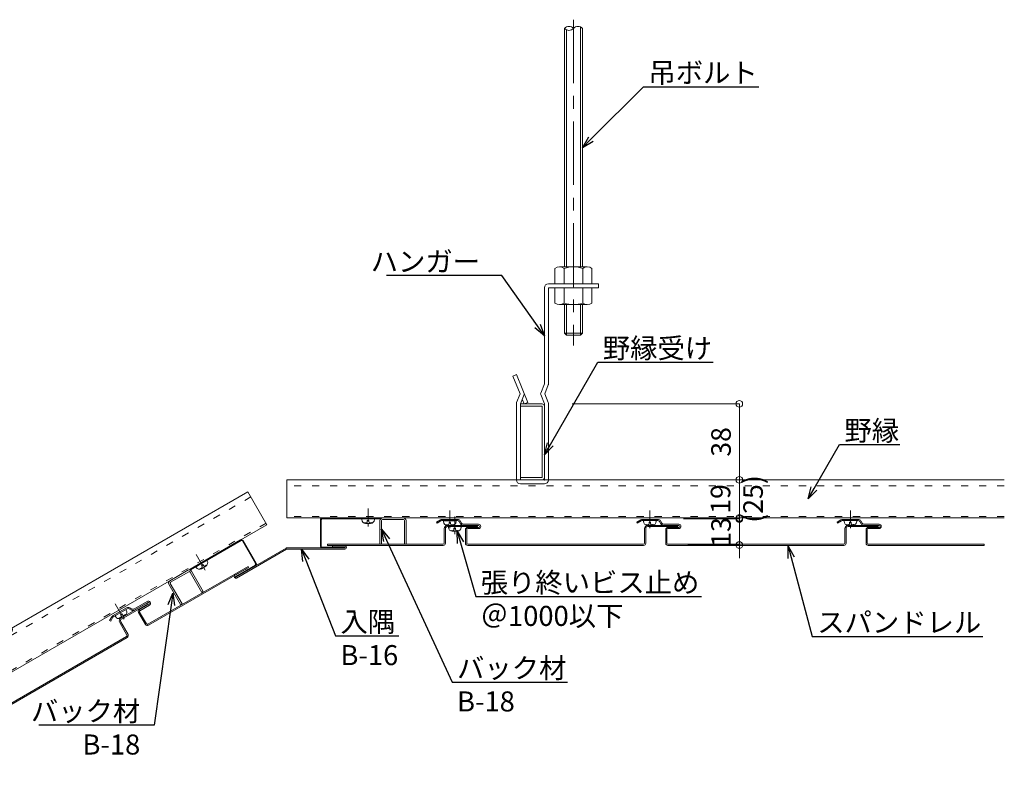
# Model space of a CAD drawing. Units: millimetres. Extents: x 9165 to 10843, y 4036 to 6426.
# Drawn here: x 9893 to 10385, y 4279 to 4660 of the extents above; entities that cross this region are included whole.
import ezdxf
from ezdxf import colors
from ezdxf.entities.mleader import LeaderData, LeaderLine
from ezdxf.math import Vec2, Vec3

# ---------------------------------------------------------------- set-up
doc = ezdxf.new("R2010")
doc.units = ezdxf.units.MM
doc.linetypes.add('ACAD_ISO03W100', pattern=[30, 12, -18])
doc.linetypes.add('CENTER', pattern=[50.8, 31.75, -6.35, 6.35, -6.35])
doc.layers.get('0').update_dxf_attribs({"lineweight": 20})
doc.layers.get('Defpoints').update_dxf_attribs({"lineweight": 20})
for name, color, linetype, lineweight in [('ボーダー', 151, 'Continuous', 18), ('下地', 7, 'Continuous', 13), ('基準線', 1, 'CENTER', 13), ('天井材', 2, 'Continuous', 18), ('寸法', 4, 'Continuous', 9)]:
    doc.layers.add(name, color=color, linetype=linetype, lineweight=lineweight)
doc.styles.add('寸法用\u3000bigfont', font='romand.shx', dxfattribs={"width": 0.75, "bigfont": 'bigfont.shx'})
doc.styles.add('文字用\u3000bighont', font='romans.shx', dxfattribs={"bigfont": 'bigfont.shx'})
doc.dimstyles.new('寸法 1-3', dxfattribs={"dimscale": 3, "dimtxt": 3.25, "dimasz": 1.1, "dimexe": 0, "dimexo": 5, "dimgap": 1, "dimtad": 1, "dimdec": 1, "dimdsep": 46, "dimtxsty": '寸法用\u3000bigfont', "dimblk": 'ORIGIN', "dimcen": 3, "dimclrd": 256, "dimclre": 256, "dimclrt": 7, "dimadec": 0, "dimazin": 0, "dimtfac": 1, "dimtdec": 1, "dimtix": 1, "dimtmove": 2, "dimatfit": 2, "dimldrblk": 'OPEN30', "dimfxl": 1, "dimlwd": -1, "dimlwe": -1, "dimarcsym": 0})

# ---------------------------------------------------------------- blocks, each defined once
blk = doc.blocks.new('A$C10AE5D29')
at = {"layer": '下地'}
for p, q in [((8, 108.4), (8, 227.46)), ((9, 228.19), (9, 108.4)), ((16, 108.4), (16, 226.73)), ((17, 108.4), (17, 227.46)), ((19.43, 108.4), (5.57, 108.4)), ((3.26, 107.67), (3.26, 100)), ((7.88, 100), (7.88, 107.67)), ((17.12, 100), (17.12, 107.67)), ((21.74, 100), (21.74, 107.67)), ((0, 100), (0, 98)), ((25, 100), (0, 100)), ((3.26, 100), (21.74, 100)), ((25, 98), (0, 98)), ((3.26, 98), (21.74, 98)), ((3.26, 90.33), (3.26, 98)), ((7.88, 98), (7.88, 90.33)), ((17.12, 98), (17.12, 90.33)), ((21.74, 98), (21.74, 90.33)), ((25, 49.81), (25, 98)), ((27, 50), (27, 98)), ((19.43, 89.6), (5.57, 89.6)), ((8, 89.6), (8, 75.24)), ((9, 89.6), (9, 74.24)), ((16, 89.6), (16, 74.24)), ((17, 89.6), (17, 75.24)), ((9, 74.24), (8, 75.24)), ((8, 75.24), (17, 75.24)), ((9, 74.24), (16, 74.24)), ((17, 75.24), (16, 74.24)), ((40.86, 54.64), (35.3, 40.74)), ((40.86, 54.64), (42.71, 53.9)), ((25.07, 49.44), (26.85, 45)), ((27, 50), (28.85, 45.37)), ((42.71, 53.9), (39.15, 45)), ((26.85, 45), (25.14, 40.74)), ((27, 40), (28.85, 44.63)), ((37.15, 44.63), (39, 40)), ((39.15, 45), (40.86, 40.74)), ((25, 40), (25, 2)), ((27, 40), (27, 2)), ((35.3, 40.74), (37.15, 40)), ((38.08, 42.31), (37.15, 40)), ((39, 2), (39, 40)), ((41, 2), (41, 40)), ((27, 2), (39, 2)), ((27, 0), (39, 0))]:
    blk.add_line(p, q, dxfattribs=at)
at = {"layer": '下地', "ltscale": 0.5}
for centre, start, end in [((10.25, 225.43), 42.075, 137.925), ((14.75, 225.43), 42.075, 137.925), ((14.75, 229.49), 222.075, 317.925)]:
    blk.add_arc(centre, 3.03, start, end, dxfattribs=at)
at = {"layer": '下地'}
for centre, radius, start, end in [((5.57, 104.38), 4.02, 54.97, 125.03), ((12.5, 93.4), 15, 72.0661, 107.9339), ((19.43, 104.38), 4.02, 54.97, 125.03), ((25, 98), 2, 0, 90), ((5.57, 93.62), 4.02, 234.97, 305.03), ((12.5, 104.6), 15, 252.0661, 287.9339), ((19.43, 93.62), 4.02, 234.97, 305.03), ((26, 49.81), 1, 180, 201.8014), ((27.92, 45), 1, 338.1986, 21.8014), ((38.08, 45), 1, 158.1986, 201.8014), ((27, 40), 2, 158.1986, 180), ((39, 40), 2, 0, 21.8014), ((27, 2), 2, 180, 270), ((39, 2), 2, 270, 0)]:
    blk.add_arc(centre, radius, start, end, dxfattribs=at)
for p in [(12.5, 98), (27, 2)]:
    blk.add_point(p, dxfattribs=at)
at = {"layer": '基準線', "linetype": 'CENTER', "lineweight": 13}
blk.add_line((12.5, 231.85), (12.5, 69.21), dxfattribs=at)
blk = doc.blocks.new('A$C02654289')
at = {"color": 2, "linetype": 'Continuous'}
for p, q in [((1.97, 12.79), (0, 11.65)), ((0.3, 11.13), (0, 11.65)), ((2.27, 12.27), (0.3, 11.13)), ((10.53, 13), (2.77, 13)), ((10.53, 12.4), (2.77, 12.4)), ((11.4, 11.9), (12.04, 10.8)), ((11.92, 12.2), (12.56, 11.1)), ((13.42, 10.6), (21, 10.6)), ((13.42, 10), (21, 10)), ((14.5, 1.1), (14.5, 7.9)), ((15.1, 1.1), (15.1, 7.9)), ((21, 9), (15.6, 9)), ((21, 8.4), (15.6, 8.4)), ((73.4, 0.6), (15.6, 0.6)), ((73.4, 0), (15.6, 0))]:
    blk.add_line(p, q, dxfattribs=at)
at = {"color": 2, "ltscale": 0.5}
blk.add_line((73.4, 0.6), (73.4, 0), dxfattribs=at)
at = {"color": 2, "linetype": 'Continuous'}
for centre, radius, start, end in [((2.77, 11.4), 1.6, 90, 119.9977), ((2.77, 11.4), 1, 90, 119.9977), ((10.53, 11.4), 1.6, 29.9965, 90), ((10.53, 11.4), 1, 29.9965, 90), ((13.42, 11.6), 1.6, 209.9965, 270), ((13.42, 11.6), 1, 209.9965, 270), ((21, 9.5), 1.1, 270, 90), ((21, 9.5), 0.5, 270, 90), ((15.6, 7.9), 1.1, 90, 180), ((15.6, 7.9), 0.5, 90, 180), ((15.6, 1.1), 1.1, 180, 270), ((15.6, 1.1), 0.5, 180, 270)]:
    blk.add_arc(centre, radius, start, end, dxfattribs=at)
blk = doc.blocks.new('A$C6E0C014E')
at = {"color": 2, "linetype": 'Continuous'}
for p, q in [((1.97, 12.79), (0, 11.65)), ((0.3, 11.13), (0, 11.65)), ((2.27, 12.27), (0.3, 11.13)), ((10.53, 13), (2.77, 13)), ((10.53, 12.4), (2.77, 12.4)), ((11.4, 11.9), (12.04, 10.8)), ((11.92, 12.2), (12.56, 11.1)), ((13.42, 10.6), (21, 10.6)), ((13.42, 10), (21, 10)), ((120.5, 10), (105.5, 10)), ((120.5, 9.4), (120.5, 10)), ((14.5, 1.1), (14.5, 7.9)), ((15.1, 1.1), (15.1, 7.9)), ((21, 9), (15.6, 9)), ((21, 8.4), (15.6, 8.4)), ((103.9, 1.1), (103.9, 8.4)), ((104.5, 1.1), (104.5, 8.4)), ((120.5, 9.4), (105.5, 9.4)), ((103.4, 0.6), (15.6, 0.6)), ((103.4, 0), (15.6, 0))]:
    blk.add_line(p, q, dxfattribs=at)
for centre, radius, start, end in [((2.77, 11.4), 1.6, 90, 119.9977), ((2.77, 11.4), 1, 90, 119.9977), ((10.53, 11.4), 1.6, 29.9965, 90), ((10.53, 11.4), 1, 29.9965, 90), ((13.42, 11.6), 1.6, 209.9965, 270), ((13.42, 11.6), 1, 209.9965, 270), ((21, 9.5), 1.1, 270, 90), ((21, 9.5), 0.5, 270, 90), ((105.5, 8.4), 1.6, 90, 180), ((15.6, 7.9), 1.1, 90, 180), ((15.6, 7.9), 0.5, 90, 180), ((105.5, 8.4), 1, 90, 180), ((15.6, 1.1), 1.1, 180, 270), ((15.6, 1.1), 0.5, 180, 270), ((103.4, 1.1), 1.1, 270, 0), ((103.4, 1.1), 0.5, 270, 0)]:
    blk.add_arc(centre, radius, start, end, dxfattribs=at)
blk = doc.blocks.new('A$C153503F6')
for p, q in [((0, 48.21), (0, 48.61)), ((29.6, 34.61), (29.6, 47.71)), ((30, 34.61), (30, 47.71)), ((24, 34.71), (17.8, 34.71)), ((24, 34.11), (24, 34.71)), ((62.1, 26.01), (68.65, 37.36)), ((62.44, 25.81), (68.99, 37.16)), ((67.04, 22.58), (67.34, 23.1)), ((94.88, 22.79), (95.08, 23.14))]:
    blk.add_line(p, q)
at = {"linetype": 'Continuous'}
for p, q in [((29.1, 48.61), (0, 48.61)), ((29.1, 48.21), (0, 48.21)), ((69.68, 37.34), (94.88, 22.79)), ((69.88, 37.69), (95.08, 23.14)), ((29.1, 34.11), (17.8, 34.11)), ((46.66, 33.71), (17.8, 33.71)), ((29.1, 33.71), (17.8, 33.71)), ((46.66, 33.11), (17.8, 33.11)), ((46.91, 33.05), (71.91, 18.61)), ((47.21, 33.57), (72.21, 19.13)), ((62.63, 25.13), (72.41, 19.48)), ((67.34, 23.1), (72.71, 20))]:
    blk.add_line(p, q, dxfattribs=at)
for centre, radius, start, end in [((29.1, 47.71), 0.9, 360, 90), ((29.1, 47.71), 0.5, 0, 90), ((17.8, 33.91), 0.8, 90, 270), ((29.1, 34.61), 0.5, 270, 0), ((29.1, 34.61), 0.9, 270, 360), ((69.43, 36.91), 0.9, 60, 150), ((69.43, 36.91), 0.5, 60, 150), ((17.8, 33.91), 0.2, 90, 270), ((62.88, 25.56), 0.9, 150, 240), ((62.88, 25.56), 0.5, 150, 240), ((72.31, 19.31), 0.8, 240, 60), ((72.31, 19.31), 0.2, 240, 60)]:
    blk.add_arc(centre, radius, start, end)
for centre, radius, start, end in [((17.8, 33.91), 0.2, 90, 270), ((17.8, 33.91), 0.2, 90, 270), ((46.66, 32.61), 1.1, 60, 90), ((46.66, 32.61), 0.5, 60, 90), ((72.31, 19.31), 0.2, 240, 60), ((72.31, 19.31), 0.2, 240, 60)]:
    blk.add_arc(centre, radius, start, end, dxfattribs=at)
blk = doc.blocks.new('_Open30')
at = {"color": 0, "linetype": 'ByBlock', "lineweight": -2}
for p, q in [((-1, 0.268), (0, 0)), ((0, 0), (-1, -0.268)), ((0, 0), (-1, 0))]:
    blk.add_line(p, q, dxfattribs=at)
blk = doc.blocks.new('_Origin')
at = {"color": 0, "linetype": 'ByBlock', "lineweight": -2}
blk.add_line((0, 0), (-1, 0), dxfattribs=at)
blk.add_circle((0, 0), 0.5, dxfattribs=at)
blk = doc.blocks.new('*D165')
at = {"layer": 'Defpoints', "color": 0, "ltscale": 0.5, "transparency": 16777216}
for p in [(10216.32, 4429.79), (10216.32, 4410.79), (10252.58, 4410.79)]:
    blk.add_point(p, dxfattribs=at)
at = {"layer": '寸法', "color": 0, "ltscale": 0.5, "transparency": 16777216}
for p, q in [((10231.32, 4429.79), (10252.58, 4429.79)), ((10252.58, 4426.49), (10252.58, 4414.09)), ((10231.32, 4410.79), (10252.58, 4410.79))]:
    blk.add_line(p, q, dxfattribs=at)
at = {"layer": '寸法', "color": 0, "ltscale": 0.5, "transparency": 16777216, "xscale": 3.3, "yscale": 3.3, "zscale": 3.3}
for p, rotation in [((10252.58, 4429.79), 90), ((10252.58, 4410.79), 270)]:
    blk.add_blockref('_Origin', p, dxfattribs=dict(at, rotation=rotation))
at = {"layer": '寸法', "color": 7, "ltscale": 0.5, "transparency": 16777216, "insert": (10252.58, 4420.29), "char_height": 9.75, "attachment_point": 5, "rotation": 90, "style": '寸法用\u3000bigfont'}
blk.add_mtext('19\\P(25)', dxfattribs=at)
blk = doc.blocks.new('*D166')
at = {"layer": 'Defpoints', "color": 0, "ltscale": 0.5, "transparency": 16777216}
for p in [(10154.06, 4467.79), (10154.06, 4429.79), (10252.58, 4429.79)]:
    blk.add_point(p, dxfattribs=at)
at = {"layer": '寸法', "color": 0, "ltscale": 0.5, "transparency": 16777216}
for p, q in [((10169.06, 4467.79), (10252.58, 4467.79)), ((10252.58, 4464.49), (10252.58, 4433.09)), ((10169.06, 4429.79), (10252.58, 4429.79))]:
    blk.add_line(p, q, dxfattribs=at)
at = {"layer": '寸法', "color": 0, "ltscale": 0.5, "transparency": 16777216, "xscale": 3.3, "yscale": 3.3, "zscale": 3.3}
for p, rotation in [((10252.58, 4467.79), 90), ((10252.58, 4429.79), 270)]:
    blk.add_blockref('_Origin', p, dxfattribs=dict(at, rotation=rotation))
at = {"layer": '寸法', "color": 7, "ltscale": 0.5, "transparency": 16777216, "insert": (10244.7, 4448.79), "char_height": 9.75, "attachment_point": 5, "rotation": 90, "style": '寸法用\u3000bigfont'}
blk.add_mtext('38', dxfattribs=at)
blk = doc.blocks.new('*D167')
at = {"layer": 'Defpoints', "color": 0, "ltscale": 0.5, "transparency": 16777216}
for p in [(10209.71, 4410.29), (10211.81, 4397.29), (10252.58, 4397.29)]:
    blk.add_point(p, dxfattribs=at)
at = {"layer": '寸法', "color": 0, "ltscale": 0.5, "transparency": 16777216}
for p, q in [((10252.58, 4413.59), (10252.58, 4416.89)), ((10224.71, 4410.29), (10252.58, 4410.29)), ((10252.58, 4410.29), (10252.58, 4397.29)), ((10226.81, 4397.29), (10252.58, 4397.29)), ((10252.58, 4393.99), (10252.58, 4390.69))]:
    blk.add_line(p, q, dxfattribs=at)
at = {"layer": '寸法', "color": 0, "ltscale": 0.5, "transparency": 16777216, "xscale": 3.3, "yscale": 3.3, "zscale": 3.3}
for p, rotation in [((10252.58, 4410.29), 270), ((10252.58, 4397.29), 90)]:
    blk.add_blockref('_Origin', p, dxfattribs=dict(at, rotation=rotation))
at = {"layer": '寸法', "color": 7, "ltscale": 0.5, "transparency": 16777216, "insert": (10244.7, 4403.79), "char_height": 9.75, "attachment_point": 5, "rotation": 90, "style": '寸法用\u3000bigfont'}
blk.add_mtext('13', dxfattribs=at)
blk = doc.blocks.new('A$C77145E00')
at = {"color": 2, "linetype": 'Continuous'}
for p, q in [((0, 9.4), (0, 10)), ((0, 10), (15, 10)), ((0, 9.4), (15, 9.4)), ((16, 1.1), (16, 8.4)), ((16.6, 1.1), (16.6, 8.4)), ((17.1, 0.6), (74.9, 0.6)), ((74.9, 0), (74.9, 0.6)), ((17.1, 0), (74.9, 0))]:
    blk.add_line(p, q, dxfattribs=at)
for centre, radius, start, end in [((15, 8.4), 1.6, 0, 90), ((15, 8.4), 1, 0, 90), ((17.1, 1.1), 1.1, 180, 270), ((17.1, 1.1), 0.5, 180, 270)]:
    blk.add_arc(centre, radius, start, end, dxfattribs=at)
blk = doc.blocks.new('A$C444762A9')
at = {"layer": '下地', "linetype": 'Continuous', "ltscale": 0.5}
for p, q in [((0, 1.2), (0, 36.8)), ((1.2, 38), (12, 38)), ((1.2, 36.8), (12, 36.8)), ((1.2, 1.2), (1.2, 36.8)), ((12, 38), (12, 36.8)), ((12, 1.2), (1.2, 1.2)), ((1.2, 0), (12, 0)), ((12, 1.2), (12, 0))]:
    blk.add_line(p, q, dxfattribs=at)
for centre, start, end in [((1.2, 36.8), 90, 180), ((1.2, 1.2), 180, 270)]:
    blk.add_arc(centre, 1.2, start, end, dxfattribs=at)
blk = doc.blocks.new('ナベ頭')
at = {"layer": '下地', "linetype": 'Continuous'}
for p, q in [((549.28, 1201.23), (549.28, 1201.34)), ((555.58, 1201.23), (555.58, 1201.34))]:
    blk.add_line(p, q, dxfattribs=at)
at = {"layer": '下地'}
for p, q in [((549.58, 1201.64), (555.28, 1201.64)), ((550.72, 1199.68), (550.58, 1199.43)), ((552.07, 1200.85), (552.07, 1200.23)), ((552.07, 1200.85), (552.78, 1200.85)), ((552.78, 1200.85), (552.78, 1200.23)), ((554.16, 1199.74), (554.27, 1199.43)), ((553.69, 1199.34), (551.17, 1199.34))]:
    blk.add_line(p, q, dxfattribs=at)
for centre, radius, start, end in [((549.58, 1201.34), 0.3, 90, 179.9916), ((551.17, 1201.23), 1.89, 180, 270), ((551.27, 1201.17), 1.58, 249.8064, 280.156), ((551.44, 1200.23), 0.63, 280.1561, 359.9427), ((553.41, 1200.23), 0.63, 180, 265.135), ((553.5, 1201.17), 1.58, 265.1347, 295.0559), ((553.69, 1201.23), 1.89, 270, 360), ((555.28, 1201.34), 0.3, 0.0084, 90)]:
    blk.add_arc(centre, radius, start, end, dxfattribs=at)
at = {"layer": '基準線', "ltscale": 0.2}
blk.add_line((552.43, 1206.75), (552.43, 1196.68), dxfattribs=at)

msp = doc.modelspace()

# ---------------------------------------------------------------- linework, layer by layer
at = {"layer": 'ボーダー', "ltscale": 0.5}
for p, q in [((10073.16, 4409.49), (10073.16, 4397.79)), ((10073.16, 4397.79), (10073.16, 4409.49)), ((10073.96, 4409.49), (10073.96, 4397.79)), ((10073.96, 4397.79), (10073.96, 4409.49)), ((10084.86, 4410.79), (10074.46, 4410.79)), ((10084.86, 4409.99), (10074.46, 4409.99)), ((10085.36, 4397.79), (10085.36, 4409.49)), ((10086.16, 4397.79), (10086.16, 4409.49)), ((10073.96, 4397.79), (10073.16, 4397.79)), ((10073.16, 4397.79), (10073.96, 4397.79)), ((10086.16, 4397.79), (10085.36, 4397.79)), ((9968.26, 4379.46), (9977.27, 4384.66)), ((9968.66, 4378.77), (9977.67, 4383.97)), ((9978.35, 4383.78), (9984.2, 4373.65)), ((9984.2, 4373.65), (9978.35, 4383.78)), ((9979.04, 4384.18), (9984.89, 4374.05)), ((9984.89, 4374.05), (9979.04, 4384.18)), ((9973.63, 4367.55), (9967.78, 4377.68)), ((9974.33, 4367.95), (9968.48, 4378.08)), ((9984.2, 4373.65), (9984.89, 4374.05)), ((9984.89, 4374.05), (9984.2, 4373.65)), ((9973.63, 4367.55), (9974.33, 4367.95))]:
    msp.add_line(p, q, dxfattribs=at)
for centre, radius, start, end in [((10074.46, 4409.49), 1.3, 90, 180), ((10074.46, 4409.49), 1.3, 90, 180), ((10074.46, 4409.49), 0.5, 90, 180), ((10074.46, 4409.49), 0.5, 90, 180), ((10084.86, 4409.49), 1.3, 0, 90), ((10084.86, 4409.49), 0.5, 0, 90), ((9977.92, 4383.53), 1.3, 30, 120), ((9977.92, 4383.53), 1.3, 30, 120), ((9977.92, 4383.53), 0.5, 30, 120), ((9977.92, 4383.53), 0.5, 30, 120), ((9968.91, 4378.33), 1.3, 120, 210), ((9968.91, 4378.33), 0.5, 120, 210)]:
    msp.add_arc(centre, radius, start, end, dxfattribs=at)
at = {"layer": '下地', "linetype": 'Continuous'}
for p, q in [((10384.87, 4429.79), (10026.61, 4429.79)), ((10007.24, 4423.9), (9785.27, 4295.75)), ((10384.87, 4410.79), (10026.61, 4410.79)), ((10016.74, 4407.45), (9794.77, 4279.3))]:
    msp.add_line(p, q, dxfattribs=at)
at = {"layer": '下地', "ltscale": 0.5}
for p, q in [((10026.61, 4429.79), (10026.61, 4410.79)), ((10007.24, 4423.9), (10016.74, 4407.45))]:
    msp.add_line(p, q, dxfattribs=at)
at = {"layer": '下地', "linetype": 'ACAD_ISO03W100', "lineweight": 5, "ltscale": 0.3}
for p, q in [((10384.87, 4426.79), (10026.61, 4426.79)), ((10008.74, 4421.31), (9786.77, 4293.15)), ((10384.87, 4411.59), (10026.61, 4411.59)), ((10016.34, 4408.14), (9794.37, 4279.99))]:
    msp.add_line(p, q, dxfattribs=at)

# ---------------------------------------------------------------- block references
at = {"layer": 'ボーダー', "ltscale": 0.5, "rotation": 30}
msp.add_blockref('A$C153503F6', (10002.7, 4343.21), dxfattribs=at)
at = {"layer": '下地', "linetype": 'ACAD_ISO03W100', "ltscale": 0.5, "xscale": -1}
msp.add_blockref('A$C10AE5D29', (10182.26, 4427.79), dxfattribs=at)
at = {"layer": '下地', "linetype": 'ACAD_ISO03W100', "ltscale": 0.5, "xscale": -1, "rotation": 29.99999999999997}
msp.add_blockref('A$C10AE5D29', (9912.04, 4366.63), dxfattribs=at)
at = {"layer": '下地', "ltscale": 0.5, "xscale": -1}
msp.add_blockref('A$C444762A9', (10155.26, 4429.79), dxfattribs=at)
at = {"layer": '下地'}
for p in [(9514.77, 3208.75), (9555.58, 3207.77), (9655.47, 3207.85), (9755.58, 3207.85), (9558.05, 3204.85)]:
    msp.add_blockref('ナベ頭', p, dxfattribs=at)
at = {"layer": '下地', "xscale": -1, "rotation": 29.99999999996193}
for p in [(11063.23, 3623.64), (11022.82, 3599.05)]:
    msp.add_blockref('ナベ頭', p, dxfattribs=at)
at = {"layer": '天井材', "ltscale": 0.5}
for name, p in [('A$C6E0C014E', (10101.35, 4397.09)), ('A$C6E0C014E', (10201.35, 4397.09)), ('A$C02654289', (10301.35, 4397.09))]:
    msp.add_blockref(name, p, dxfattribs=at)
at = {"layer": '天井材', "ltscale": 0.5, "xscale": -1}
msp.add_blockref('A$C77145E00', (10121.85, 4397.09), dxfattribs=at)
at = {"layer": '天井材', "ltscale": 0.5, "rotation": 29.99999999999996}
for name, p in [('A$C02654289', (9944.03, 4349.43)), ('A$C6E0C014E', (9857.43, 4299.42))]:
    msp.add_blockref(name, p, dxfattribs=at)

# ---------------------------------------------------------------- dimensions: what is measured, and where the dimension line sits
at = {"layer": '寸法', "ltscale": 0.5}
for base, p1, p2, picture, middle in [((10252.58, 4429.79), (10154.06, 4467.79), (10154.06, 4429.79), '*D166', (10244.7, 4448.79)), ((10252.58, 4397.29), (10209.71, 4410.29), (10211.81, 4397.29), '*D167', (10244.7, 4403.79))]:
    dim = msp.add_linear_dim(base=base, p1=p1, p2=p2, angle=90, dimstyle='寸法 1-3', override={"dimtxsty": '寸法用\u3000bigfont', "dimclrd": 0, "dimclre": 0}, dxfattribs=at)
    dim.commit()
    dim.dimension.update_dxf_attribs({"geometry": picture, "text_midpoint": middle})
dim = msp.add_linear_dim(base=(10252.58, 4410.79), p1=(10216.32, 4429.79), p2=(10216.32, 4410.79), angle=90, text='<>\\P(25)', dimstyle='寸法 1-3', override={"dimtxsty": '寸法用\u3000bigfont', "dimclrd": 0, "dimclre": 0}, dxfattribs=at)
dim.commit()
dim.dimension.update_dxf_attribs({"geometry": '*D165', "text_midpoint": (10252.58, 4420.29), "dimtype": 160})

# ---------------------------------------------------------------- leaders
ml = msp.add_multileader_mtext('Standard', dxfattribs=at)
ml.set_content('吊ボルト', color=256, style='文字用\u3000bighont')
ml.set_leader_properties()
ml.set_arrow_properties(name='OPEN30')
ml.build(insert=Vec2(0, 0))
ml.multileader.update_dxf_attribs({"text_left_attachment_type": 6, "text_right_attachment_type": 6, "dogleg_length": 4, "arrow_head_size": 6, "scale": 0.5})
ctx = ml.context
ctx.base_point, ctx.scale, ctx.char_height, ctx.arrow_head_size, ctx.landing_gap_size, ctx.plane_origin = Vec3(10206.7, 4626.15), 0.5, 10, 6, 0.5, Vec3(10174.26, 4595.71)
ctx.left_attachment, ctx.right_attachment = 6, 6
notes = []
notes.append((ctx, [(0, (1, 1, 0), (10204.7, 4626.15), (1, 0), 2, [(0, [(10174.26, 4595.71)], 0, [])])]))
ctx.mtext.insert, ctx.mtext.flow_direction = Vec3(10207.2, 4638.15), 5
ml = msp.add_multileader_mtext('Standard', dxfattribs=at)
ml.set_content('ハンガー', color=256, style='文字用\u3000bighont')
ml.set_leader_properties()
ml.set_arrow_properties(name='OPEN30')
ml.build(insert=Vec2(0, 0))
ml.multileader.update_dxf_attribs({"text_left_attachment_type": 6, "text_right_attachment_type": 6, "dogleg_length": 4, "arrow_head_size": 6, "scale": 0.5})
ctx = ml.context
ctx.base_point, ctx.scale, ctx.char_height, ctx.arrow_head_size, ctx.landing_gap_size, ctx.plane_origin = Vec3(10077.95, 4531.85), 0.5, 10, 6, 0.5, Vec3(10182.26, 4477.79)
ctx.left_attachment, ctx.right_attachment, ctx.text_align_type = 6, 6, 2
notes.append((ctx, [(1, (1, 1, 0), (10134.07, 4531.85), (-1, 0), 2, [(0, [(10155.26, 4501.79)], 0, [])])]))
ctx.mtext.insert, ctx.mtext.alignment, ctx.mtext.flow_direction = Vec3(10123.12, 4543.85), 3, 5
ml = msp.add_multileader_mtext('Standard', dxfattribs=at)
ml.set_content('野縁受け', color=256, style='文字用\u3000bighont')
ml.set_leader_properties()
ml.set_arrow_properties(name='OPEN30')
ml.build(insert=Vec2(0, 0))
ml.multileader.update_dxf_attribs({"text_left_attachment_type": 6, "text_right_attachment_type": 6, "dogleg_length": 4, "arrow_head_size": 6, "scale": 0.5})
ctx = ml.context
ctx.base_point, ctx.scale, ctx.char_height, ctx.arrow_head_size, ctx.landing_gap_size, ctx.plane_origin = Vec3(10183.94, 4488.57), 0.5, 10, 6, 0.5, Vec3(10155.26, 4442.35)
ctx.left_attachment, ctx.right_attachment = 6, 6
notes.append((ctx, [(0, (1, 1, 0), (10181.94, 4488.57), (1, 0), 2, [(0, [(10155.26, 4442.35)], 0, [])])]))
ctx.mtext.insert, ctx.mtext.flow_direction = Vec3(10184.44, 4500.57), 5
ml = msp.add_multileader_mtext('Standard', dxfattribs=at)
ml.set_content('野縁', color=256, style='文字用\u3000bighont')
ml.set_leader_properties()
ml.set_arrow_properties(name='OPEN30')
ml.build(insert=Vec2(0, 0))
ml.multileader.update_dxf_attribs({"text_left_attachment_type": 6, "text_right_attachment_type": 6, "dogleg_length": 4, "arrow_head_size": 6, "scale": 0.5})
ctx = ml.context
ctx.base_point, ctx.scale, ctx.char_height, ctx.arrow_head_size, ctx.landing_gap_size, ctx.plane_origin = Vec3(10304.58, 4447.41), 0.5, 10, 6, 0.5, Vec3(10286.91, 4420.28)
ctx.left_attachment, ctx.right_attachment = 6, 6
notes.append((ctx, [(0, (1, 1, 0), (10302.58, 4447.41), (1, 0), 2, [(0, [(10286.91, 4420.28)], 0, [])])]))
ctx.mtext.insert, ctx.mtext.flow_direction = Vec3(10305.08, 4459.41), 5
ml = msp.add_multileader_mtext('Standard', dxfattribs=at)
ml.set_content('バック材\\PB-18', color=256, style='文字用\u3000bighont')
ml.set_leader_properties()
ml.set_arrow_properties(name='OPEN30')
ml.build(insert=Vec2(0, 0))
ml.multileader.update_dxf_attribs({"text_left_attachment_type": 6, "text_right_attachment_type": 6, "dogleg_length": 4, "arrow_head_size": 6, "scale": 0.5})
ctx = ml.context
ctx.base_point, ctx.scale, ctx.char_height, ctx.arrow_head_size, ctx.landing_gap_size, ctx.plane_origin = Vec3(10111.15, 4328.85), 0.5, 10, 6, 0.5, Vec3(10073.96, 4403.5)
ctx.left_attachment, ctx.right_attachment = 6, 6
notes.append((ctx, [(0, (1, 1, 0), (10109.15, 4328.85), (1, 0), 2, [(0, [(10073.96, 4405.16)], 0, [])])]))
ctx.mtext.insert, ctx.mtext.flow_direction = Vec3(10111.65, 4340.85), 5
ml = msp.add_multileader_mtext('Standard', dxfattribs=at)
ml.set_content('張り終いビス止め\\P＠1000以下', color=256, style='文字用\u3000bighont')
ml.set_leader_properties()
ml.set_arrow_properties(name='OPEN30')
ml.build(insert=Vec2(0, 0))
ml.multileader.update_dxf_attribs({"text_left_attachment_type": 6, "text_right_attachment_type": 6, "dogleg_length": 4, "arrow_head_size": 6, "scale": 0.5})
ctx = ml.context
ctx.base_point, ctx.scale, ctx.char_height, ctx.arrow_head_size, ctx.landing_gap_size, ctx.plane_origin = Vec3(10122.97, 4371.56), 0.5, 10, 6, 0.5, Vec3(10098.17, 4405.44)
ctx.left_attachment, ctx.right_attachment = 6, 6
notes.append((ctx, [(0, (1, 1, 0), (10120.97, 4371.56), (1, 0), 2, [(0, [(10111.74, 4404.19)], 0, [])])]))
ctx.mtext.insert, ctx.mtext.flow_direction = Vec3(10123.47, 4383.56), 5
ml = msp.add_multileader_mtext('Standard', dxfattribs=at)
ml.set_content('入隅\\PB-16', color=256, style='文字用\u3000bighont')
ml.set_leader_properties()
ml.set_arrow_properties(name='OPEN30')
ml.build(insert=Vec2(0, 0))
ml.multileader.update_dxf_attribs({"text_left_attachment_type": 6, "text_right_attachment_type": 6, "dogleg_length": 4, "arrow_head_size": 6, "scale": 0.5})
ctx = ml.context
ctx.base_point, ctx.scale, ctx.char_height, ctx.arrow_head_size, ctx.landing_gap_size, ctx.plane_origin = Vec3(10052.94, 4351.97), 0.5, 10, 6, 0.5, Vec3(10221.23, 4395.09)
ctx.left_attachment, ctx.right_attachment = 6, 6
notes.append((ctx, [(0, (1, 1, 0), (10050.94, 4351.97), (1, 0), 2, [(0, [(10034.04, 4395.29)], 0, [])])]))
ctx.mtext.insert, ctx.mtext.flow_direction = Vec3(10053.44, 4363.97), 5
ml = msp.add_multileader_mtext('Standard', dxfattribs=at)
ml.set_content('スパンドレル', color=256, style='文字用\u3000bighont')
ml.set_leader_properties()
ml.set_arrow_properties(name='OPEN30')
ml.build(insert=Vec2(0, 0))
ml.multileader.update_dxf_attribs({"text_left_attachment_type": 6, "text_right_attachment_type": 6, "dogleg_length": 4, "arrow_head_size": 6, "scale": 0.5})
ctx = ml.context
ctx.base_point, ctx.scale, ctx.char_height, ctx.arrow_head_size, ctx.landing_gap_size, ctx.plane_origin = Vec3(10290.99, 4351.66), 0.5, 10, 6, 0.5, Vec3(10276.9, 4396.79)
ctx.left_attachment, ctx.right_attachment = 6, 6
notes.append((ctx, [(0, (1, 1, 0), (10288.99, 4351.66), (1, 0), 2, [(0, [(10276.9, 4396.79)], 0, [])])]))
ctx.mtext.insert, ctx.mtext.flow_direction = Vec3(10291.49, 4363.66), 5
ml = msp.add_multileader_mtext('Standard', dxfattribs=at)
ml.set_content('バック材\\PB-18', color=256, style='文字用\u3000bighont')
ml.set_leader_properties()
ml.set_arrow_properties(name='OPEN30')
ml.build(insert=Vec2(0, 0))
ml.multileader.update_dxf_attribs({"text_left_attachment_type": 6, "text_right_attachment_type": 6, "dogleg_length": 4, "arrow_head_size": 6, "scale": 0.5})
ctx = ml.context
ctx.base_point, ctx.scale, ctx.char_height, ctx.arrow_head_size, ctx.landing_gap_size, ctx.plane_origin = Vec3(9907.66, 4307.34), 0.5, 10, 6, 0.5, Vec3(9969.79, 4371.6)
ctx.left_attachment, ctx.right_attachment, ctx.text_align_type = 6, 6, 2
notes.append((ctx, [(1, (1, 1, 0), (9960.49, 4307.34), (-1, 0), 2, [(0, [(9969.79, 4373.25)], 0, [])])]))
ctx.mtext.insert, ctx.mtext.alignment, ctx.mtext.flow_direction = Vec3(9953.49, 4319.34), 3, 5
for ctx, leaders in notes:
    for number, flags, end, landing, length, lines in leaders:
        leader = LeaderData()
        leader.index, (leader.has_last_leader_line, leader.has_dogleg_vector, leader.attachment_direction) = number, flags
        leader.last_leader_point, leader.dogleg_vector, leader.dogleg_length = Vec3(end), Vec3(landing), length
        for number, points, colour, breaks in lines:
            line = LeaderLine()
            line.index, line.vertices, line.color, line.breaks = number, Vec3.list(points), colors.encode_raw_color(colour), breaks
            leader.lines.append(line)
        ctx.leaders.append(leader)

doc.saveas('drawing.dxf')
